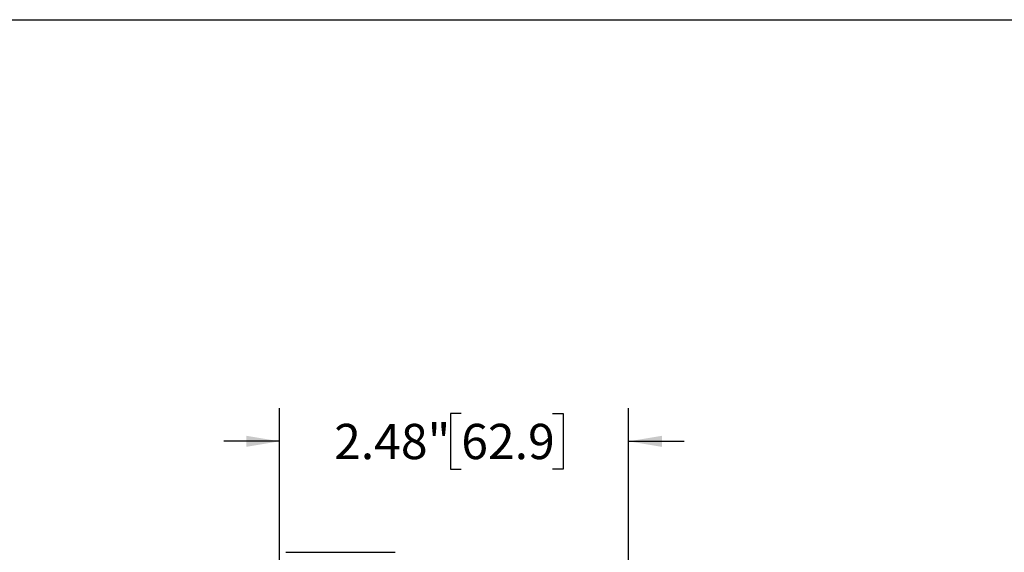
# Model space of a CAD drawing. Units: inches. Extents: x 0.2 to 10.8, y 0.2 to 8.3.
# Drawn here: x 4.2 to 7.7, y 6.4 to 8.3 of the extents above; entities that cross this region are included whole.
import ezdxf

# ---------------------------------------------------------------- set-up
doc = ezdxf.new("R2010")
doc.units = ezdxf.units.IN
doc.header["$MEASUREMENT"] = 0
doc.layers.add('SKETCH', color=7, linetype='Continuous')
doc.layers.add('TITLE_BLOCK', color=7, linetype='Continuous')
doc.styles.add('SLDTEXTSTYLE0', font='TXT', dxfattribs={"width": 0.75})
doc.dimstyles.new('SLDDIMSTYLE3', dxfattribs={"dimtxt": 0.125, "dimasz": 0.11811, "dimexe": 0, "dimexo": 0.0625, "dimgap": 0.03125, "dimtad": 0, "dimtih": 1, "dimtoh": 1, "dimlfac": 2, "dimrnd": 1e-09, "dimzin": 12, "dimdsep": 46, "dimtxsty": 'SLDTEXTSTYLE0', "dimsah": 1, "dimcen": 0.09, "dimadec": 0, "dimazin": 3, "dimtfac": 1, "dimtmove": 0, "dimatfit": 0, "dimfxl": 0, "dimfrac": 2, "dimtolj": 1, "dimtzin": 12, "dimarcsym": 0})

# ---------------------------------------------------------------- blocks, each defined once
blk = doc.blocks.new('_D_4')
at = {"layer": 'SKETCH'}
for p, q in [((5.1236, 6.2817), (5.1236, 6.9254)), ((6.3617, 6.2393), (6.3617, 6.9254)), ((5.7684, 6.9065), (5.7303, 6.9065)), ((5.7303, 6.9065), (5.7303, 6.7081)), ((6.0917, 6.9065), (6.1298, 6.9065)), ((6.1298, 6.9065), (6.1298, 6.7081)), ((5.1236, 6.8073), (4.9267, 6.8073)), ((6.3617, 6.8073), (6.5586, 6.8073)), ((5.7303, 6.7081), (5.7684, 6.7081)), ((6.1298, 6.7081), (6.0917, 6.7081))]:
    blk.add_line(p, q, dxfattribs=at)
for points in [[(5.1236, 6.8073), (5.0054, 6.827), (5.0054, 6.7876)], [(6.3617, 6.8073), (6.4798, 6.7876), (6.4798, 6.827)]]:
    blk.add_solid(points, dxfattribs=at)
at = {"layer": 'SKETCH', "char_height": 0.125, "attachment_point": 1, "style": 'SLDTEXTSTYLE0'}
for s, insert in [('2.48"', (5.3174, 6.8692)), ('62.9', (5.7684, 6.8692))]:
    blk.add_mtext(s, dxfattribs=dict(at, insert=insert))

msp = doc.modelspace()

# ---------------------------------------------------------------- linework, layer by layer
at = {"color": 7, "linetype": 'Continuous', "lineweight": 25}
for p, q in [((5.1462, 6.4136), (5.1884, 6.4136)), ((5.1884, 6.4136), (5.2153, 6.4136)), ((5.2153, 6.4136), (5.2907, 6.4136)), ((5.2907, 6.4136), (5.2979, 6.4136)), ((5.2979, 6.4136), (5.3401, 6.4136)), ((5.3401, 6.4136), (5.3823, 6.4136)), ((5.3823, 6.4136), (5.3895, 6.4136)), ((5.3895, 6.4136), (5.4649, 6.4136)), ((5.4649, 6.4136), (5.4918, 6.4136)), ((5.4918, 6.4136), (5.534, 6.4136))]:
    msp.add_line(p, q, dxfattribs=at)
at = {"layer": 'TITLE_BLOCK'}
msp.add_line((0.1969, 8.3031), (10.8031, 8.3031), dxfattribs=at)

# ---------------------------------------------------------------- dimensions: what is measured, and where the dimension line sits
at = {"layer": 'SKETCH'}
dim = msp.add_linear_dim(base=(5.1236, 6.8073), p1=(6.3617, 6.2), p2=(5.1236, 6.2423), dimstyle='SLDDIMSTYLE3', dxfattribs=at)
dim.commit()
dim.dimension.update_dxf_attribs({"geometry": '_D_4', "text_midpoint": (5.7426, 6.8073), "dimtype": 160})

doc.saveas('drawing.dxf')
